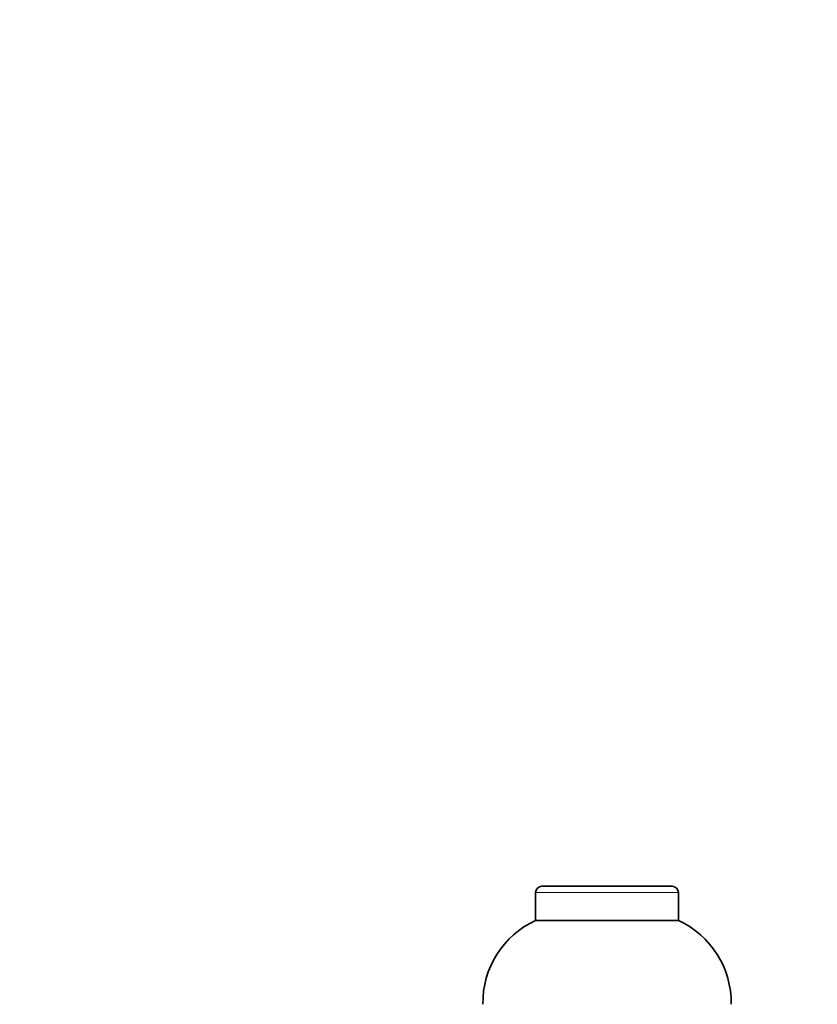
# Model space of a CAD drawing. Units: millimetres. Extents: x 0 to 1778, y 0 to 1984.
# Drawn here: x 1650 to 1778, y 1330 to 1488 of the extents above; entities that cross this region are included whole.
import ezdxf
from ezdxf import colors
from ezdxf.entities.mleader import LeaderData, LeaderLine
from ezdxf.math import Vec2, Vec3

# ---------------------------------------------------------------- set-up
doc = ezdxf.new("R2010")
doc.units = ezdxf.units.MM
doc.layers.add('DV4_Défaut', color=7, linetype='Continuous')
doc.layers.add('Défaut', color=7, linetype='Continuous')

# ---------------------------------------------------------------- blocks, each defined once
blk = doc.blocks.new('_DOT')
at = {"color": 0}
blk.add_line((0, 0), (-1, 0), dxfattribs=at)
at = {"color": 0, "const_width": 0.333}
blk.add_lwpolyline([(-0.1665, 0, 1), (0.1665, 0, 1)], format="xyb", close=True, dxfattribs=at)
blk = doc.blocks.new('SE3')
at = {"layer": 'DV4_Défaut', "color": 7, "linetype": 'Continuous', "lineweight": 35}
for p, q in [((1734.03, 1348.75), (1755.03, 1348.75)), ((1733.03, 1347.75), (1733.03, 1343.25)), ((1756.03, 1343.25), (1756.03, 1347.75)), ((1733.03, 1343.25), (1756.03, 1343.25))]:
    blk.add_line(p, q, dxfattribs=at)
at = {"layer": 'DV4_Défaut', "color": 7, "linetype": 'Continuous', "lineweight": 18}
blk.add_line((1733.03, 1347.75), (1756.03, 1347.75), dxfattribs=at)
at = {"layer": 'DV4_Défaut', "color": 7, "linetype": 'Continuous', "lineweight": 35}
for centre, radius, start, end in [((1734.03, 1347.75), 1, 90, 180), ((1755.03, 1347.75), 1, 0, 90), ((1739.07, 1330.02), 14.54, 114.5462, 181.0623), ((1749.98, 1330.02), 14.54, 358.9377, 65.4538)]:
    blk.add_arc(centre, radius, start, end, dxfattribs=at)

msp = doc.modelspace()

# ---------------------------------------------------------------- block references
at = {"layer": 'Défaut'}
msp.add_blockref('SE3', (0, 0), dxfattribs=at)

# ---------------------------------------------------------------- leaders
at = {"layer": 'Défaut', "color": 7, "linetype": 'Continuous', "lineweight": 18}
ml = msp.add_multileader_mtext('Standard', dxfattribs=at)
ml.set_content('{\\pxsm0.9;\\fSolid Edge ISO|b1||i0||c0|p34;\\W1.;10/12/2018\\P}', color=256)
ml.set_leader_properties()
ml.set_arrow_properties(name='DOT')
ml.build(insert=Vec2(0, 0))
ml.multileader.update_dxf_attribs({"leader_type": 0, "dogleg_length": 0, "arrow_head_size": 12})
ctx = ml.context
ctx.base_point, ctx.char_height, ctx.arrow_head_size, ctx.landing_gap_size = Vec3(1690.87, 1949.94), 12, 12, 4.2
notes = []
notes.append((ctx, [(0, (0, 0, 0), (0, 0), (1, 0), 1, [])]))
ctx.mtext.insert = Vec3(1692.87, 1956.06)
for ctx, leaders in notes:
    for number, flags, end, landing, length, lines in leaders:
        leader = LeaderData()
        leader.index, (leader.has_last_leader_line, leader.has_dogleg_vector, leader.attachment_direction) = number, flags
        leader.last_leader_point, leader.dogleg_vector, leader.dogleg_length = Vec3(end), Vec3(landing), length
        for number, points, colour, breaks in lines:
            line = LeaderLine()
            line.index, line.vertices, line.color, line.breaks = number, Vec3.list(points), colors.encode_raw_color(colour), breaks
            leader.lines.append(line)
        ctx.leaders.append(leader)

doc.saveas('drawing.dxf')
